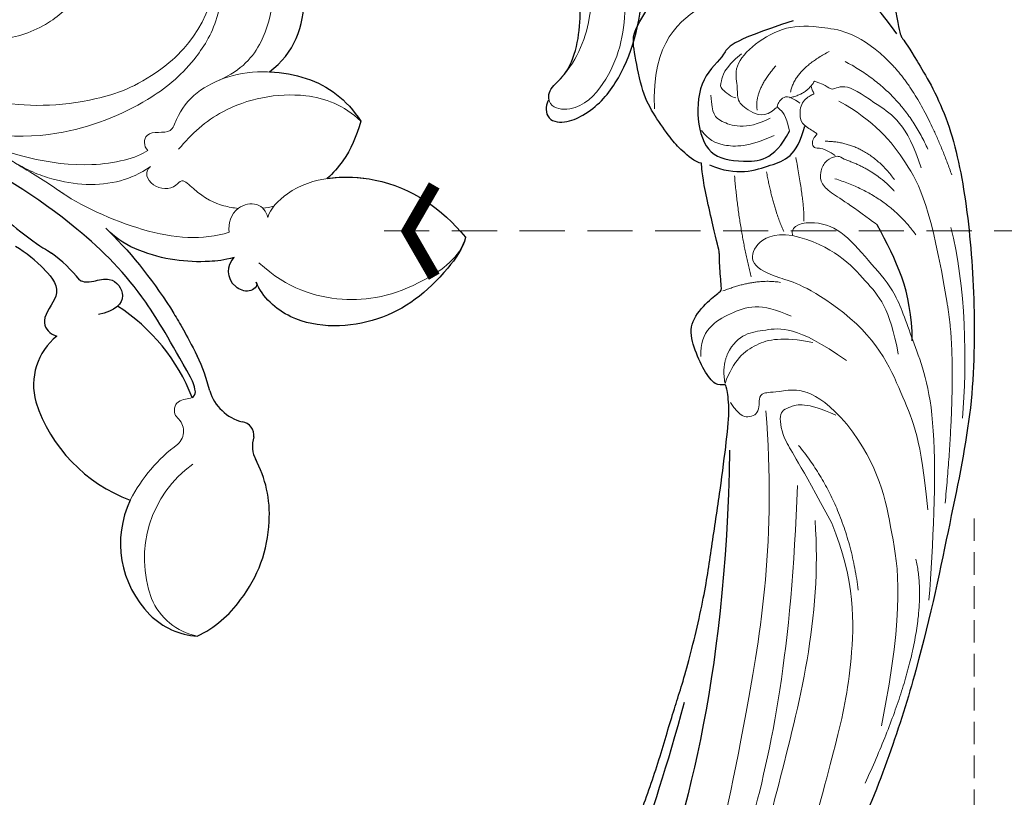
# Model space of a CAD drawing. Units: millimetres. Extents: x 2407 to 3667, y 722 to 1613.
# Drawn here: x 2923 to 3006, y 1010 to 1076 of the extents above; entities that cross this region are included whole.
import ezdxf

# ---------------------------------------------------------------- set-up
doc = ezdxf.new("R2010")
doc.units = ezdxf.units.MM
doc.linetypes.add('HIDDEN', pattern=[9.525, 6.35, -3.175])
for name, color, linetype in [('A-04.尺寸標註', 4, 'Continuous'), ('H-08.木作(細線)', 8, 'Continuous'), ('IE-DIM', 3, 'Continuous'), ('文字', 4, 'Continuous')]:
    doc.layers.add(name, color=color, linetype=linetype)
doc.layers.add('H&K Decorate detail1', color=8, linetype='Continuous', lineweight=5)
doc.styles.add('CHINA', font='SIMPLEX.shx')
doc.styles.add('新細明體', font='txt')
doc.dimstyles.new('3', dxfattribs={"dimtxt": 7.5, "dimasz": 2.25, "dimexe": 1.5, "dimexo": 1.5, "dimgap": 0.9, "dimtad": 2, "dimdec": 0, "dimtxsty": '新細明體', "dimblk": 'ARCHTICK', "dimcen": 5, "dimclrd": 8, "dimclre": 8, "dimclrt": 4, "dimadec": 0, "dimazin": 0, "dimtfac": 1, "dimtdec": 0, "dimtix": 1, "dimtmove": 2, "dimatfit": 3, "dimldrblk": 'OPEN90', "dimfxl": 1.25, "dimlwd": 9, "dimlwe": 9, "dimarcsym": 0})
doc.dimstyles.new('DN-1', dxfattribs={"dimtxt": 2.6, "dimasz": 1, "dimexe": 1, "dimexo": 2, "dimgap": 0.5, "dimtad": 1, "dimdec": 0, "dimzin": 9, "dimdsep": 46, "dimtxsty": 'CHINA', "dimblk": 'ARCHTICK', "dimcen": 2, "dimdle": 1, "dimclrd": 5, "dimclre": 8, "dimclrt": 4, "dimadec": 1, "dimazin": 2, "dimtfac": 0.416667, "dimtdec": 0, "dimtix": 1, "dimtmove": 2, "dimatfit": 0, "dimldrblk": 'CCC', "dimfxl": 4, "dimfxlon": 1, "dimtzin": 0, "dimlwd": 25, "dimlwe": 25, "dimarcsym": 0})

# ---------------------------------------------------------------- blocks, each defined once
blk = doc.blocks.new('SE-21113L')
at = {"layer": 'H-08.木作(細線)', "lineweight": 30}
for points in [[(-69.287, 12.379), (-73.356, 13.991), (-75.86, 19.346), (-75.837, 19.346), (-75.837, 20.264), (-74.619, 20.264), (-74.482, 20.264), (-75.423, 21.113), (-75.699, 21.686), (-75.699, 23.178), (-74.849, 23.683), (-73.907, 23.683), (-72.621, 23.04), (-72.507, 23.04), (-74.23, 24.975), (-75.263, 26.466), (-75.263, 27.177), (-74.942, 27.682), (-73.724, 28.15), (-73.793, 28.15), (-74.436, 29.641), (-74.046, 31.982), (-73.723, 33.045), (-72.69, 34.605), (-71.151, 34.605), (-68.878, 34.972), (-67.201, 33.618), (-65.548, 32.012), (-65.548, 29.763), (-65.479, 29.763), (-64.422, 29.763), (-64.422, 29.694), (-64.422, 31.943), (-62.332, 31.622), (-61.85, 31.301), (-60.966, 30.081), (-60.575, 27.947), (-60.162, 26.57), (-60.162, 26.478), (-59.817, 28.016), (-58.876, 28.016), (-58.049, 28.016), (-57.13, 25.56), (-57.13, 24.275), (-57.13, 23.748), (-57.13, 23.839), (-54.88, 25.813), (-52.491, 27.098), (-47.408, 29.922), (-42.539, 32.63), (-38.612, 34.259), (-38.611, 34.266), (-39.3, 35.023), (-39.576, 36.607), (-40.219, 38.144), (-40.219, 39.269), (-39.163, 39.269), (-36.935, 39.269), (-36.935, 39.227), (-35.389, 40.444), (-34.011, 40.444), (-34.171, 40.444), (-32.495, 40.948), (-30.864, 41.66), (-28.751, 41.66), (-28.108, 40.994), (-27.511, 40.994), (-27.167, 41.522), (-26.432, 41.522), (-24.587, 41.983), (-20.82, 41.088), (-20.177, 41.754), (-20.177, 41.662), (-20.637, 42.809), (-20.637, 43.062), (-19.971, 43.429), (-21.075, 44.932), (-21.445, 46.133), (-21.445, 47.288), (-20.821, 47.704), (-19.572, 47.427), (-18.647, 46.849), (-18.67, 46.849), (-19.572, 48.813), (-18.531, 51.526), (-18.623, 51.526), (-16.866, 52.959), (-13.998, 50.509), (-11.902, 47.991), (-9.905, 45.553), (-8.315, 44.334), (-8.352, 44.334), (-6.762, 45.11), (-3.545, 45.11), (-3.545, 45.183), (-5.912, 46.957), (-7.243, 48.989), (-7.428, 48.989), (-9.905, 48.435), (-12.789, 49.765), (-13.788, 51.021), (-14.342, 52.018), (-14.342, 53.533), (-13.897, 55.022), (-12.27, 56.389), (-11.087, 56.389), (-9.386, 56.389), (-7.87, 56.943), (-5.54, 56.426), (-4.874, 57.054), (-2.804, 57.054), (0.339, 55.761), (1.855, 54.357), (1.781, 54.357), (3.496, 54.908), (5.012, 54.058), (4.975, 54.058), (7.082, 54.539), (9.116, 52.876), (11.601, 50.657), (13.413, 49.216), (14.781, 48.366), (14.781, 48.292), (18.109, 48.957), (23.101, 48.957), (28.056, 48.957), (28.056, 49.031), (29.76, 49.746), (35.227, 51.769), (42.566, 51.987), (50.826, 51.155), (60.023, 49.332), (68.698, 45.724), (80.482, 40.993), (94.497, 33.143), (108.029, 21.333), (112.122, 17.434), (119.738, 10.205), (125.345, 3.269), (128.269, -2.013), (130.672, -8.17), (131.686, -16.158), (131.686, -21.905), (130.762, -30.095), (126.805, -37.282), (124.887, -39.439), (122.369, -42.134), (118.413, -44.17), (114.876, -45.069), (110.069, -45.558), (104.991, -44.544), (100.89, -42.025), (98.483, -39.915), (97.392, -37.246), (96.076, -33.098), (97.36, -28.229), (98.881, -23.922), (103.741, -21.642), (108.188, -20.274), (113.053, -22.743), (115.22, -24.148), (116.166, -26.086)], [(35.541, 30.533), (35.347, 29.987), (34.082, 29.019), (33.101, 28.387), (30.851, 27.352), (28.857, 26.688), (25.335, 26.688), (23.64, 26.688), (21.48, 28.946), (20.516, 29.477), (20.516, 30.208), (20.465, 30.208), (16.185, 29.751), (11.6, 29.249), (7.384, 28.781), (1.696, 27.912), (-9.571, 25.26), (-14.725, 23.758), (-16.454, 23.106), (-18.119, 22.034), (-19.89, 20.102), (-22.414, 17.796), (-24.615, 15.167), (-26.387, 12.699), (-28.213, 10.017), (-28.843, 9.028), (-28.826, 9.028), (-29.494, 9.599), (-30.016, 10.072), (-30.016, 11.276), (-30.016, 12.608), (-30.059, 12.608), (-30.855, 11.19), (-31.393, 11.19), (-31.651, 11.19), (-32.253, 11.727), (-32.253, 11.706), (-33.028, 9.965), (-34.533, 8.052), (-35.609, 6.977), (-37.394, 6.698), (-38.212, 7.278)], [(116.166, -26.086), (117.445, -22.456), (117.445, -20.923), (116.831, -17.855), (115.348, -13.715), (113.403, -9.318), (111.255, -5.925), (109.26, -3.318), (107.367, -0.66), (105.013, 2.049), (102.649, 4.515), (98.863, 8.145), (96.254, 10.548), (92.663, 12.916), (88.979, 15.166), (84.886, 17.568), (80.537, 19.715), (77.672, 21.351), (71.565, 24.078), (67.626, 25.407), (62.765, 27.094), (58.774, 28.372), (56.114, 29.139), (54.374, 29.139), (54.221, 29.139), (54.221, 28.219), (52.839, 27.554), (50.639, 26.992), (48.644, 26.992), (47.16, 28.73), (46.393, 30.213), (46.393, 30.253), (44.032, 30.449), (43.509, 30.644), (42.627, 30.612), (36.747, 30.31), (35.541, 30.533), (35.541, 30.533)]]:
    blk.add_open_spline(points, degree=3, dxfattribs=at)
at = {"layer": 'H-08.木作(細線)', "lineweight": 15}
for points, degree in [([(30.145, 47.732), (33.46, 49.978), (40.342, 51.087)], 2), ([(44.688, 50.195), (49.541, 50.578), (56.439, 49.429), (60.686, 48.217)], 3), ([(29.306, 43.99), (32.668, 48.267), (37.869, 49.503)], 2), ([(30.465, 41.154), (31.035, 42.173), (31.684, 42.332), (30.973, 43.652), (33.36, 45.9), (35.436, 48.192), (39.309, 48.661)], 3), ([(32.511, 42.87), (34.675, 45.51), (38.589, 47.703), (42.758, 48.88), (50.911, 48.722)], 3), ([(50.911, 48.722), (56.041, 48.722), (67.465, 45.478)], 2), ([(32.071, 37.61), (32.82, 36.416), (31.886, 35.225), (30.915, 34.364), (29.725, 34.76), (28.023, 34.633), (26.399, 36.695), (25.39, 39.687), (25.994, 42.453), (27.24, 45.789), (30.145, 47.732)], 3), ([(38.874, 41.349), (41.045, 45.465), (44.781, 47.188)], 2), ([(35.616, 41.126), (36.287, 44.539), (39.863, 46.262)], 2), ([(37.405, 42.402), (38.682, 44.763), (40.821, 46.071)], 2), ([(25.254, 45.515), (23.034, 44.309), (22.158, 40.913), (20.959, 37.727), (22.015, 33.885), (24.6, 28.217), (30.31, 27.481)], 3), ([(37.405, 42.402), (37.017, 42.094), (37.017, 41.57), (37.263, 40.784), (38.105, 40.189), (39.107, 40.094), (40.076, 40.88), (41.316, 42.277), (43.358, 44.138), (43.358, 44.138)], 3), ([(31.004, 39.003), (29.225, 39.675), (28.237, 42.834)], 2), ([(36.944, 41.721), (36.125, 40.879), (36.125, 40.237), (35.804, 39.972), (35.331, 40.069), (34.929, 40.47), (34.929, 40.67), (34.058, 39.665), (33.477, 39.318), (32.058, 39.608), (31.539, 40.678), (31.539, 41.038), (31.202, 40.792), (30.819, 40.792)], 3), ([(71.652, 42.185), (78.212, 42.492), (89.443, 34.522)], 2), ([(30.465, 41.154), (31.456, 40.3), (31.456, 38.837)], 2), ([(59.415, 38.555), (63.371, 40.594), (68.985, 40.594), (75.235, 40.594), (84.95, 36.775)], 3), ([(34.223, 38.307), (32.807, 38.307), (32.068, 37.645), (31.903, 37.645), (30.903, 38.565), (32.058, 39.608), (32.058, 39.608)], 3), ([(31.992, 35.96), (30.371, 35.96), (28.592, 38.191)], 2), ([(55.798, 29.244), (57.261, 29.816), (57.261, 30.743), (57.261, 31.155), (56.595, 31.614), (55.948, 31.614), (55.432, 32.067), (55.714, 33.191), (55.714, 36.398), (59.415, 38.555)], 3), ([(58.472, 37.764), (56.905, 35.51), (57.088, 33.94), (57.378, 33.011), (59.865, 33.011), (61.771, 34.017), (67.384, 35.769)], 3), ([(32.864, 36.897), (33.537, 34.688), (32.172, 32.344), (31.653, 32.193), (30.038, 32.344)], 3), ([(34.345, 36.974), (34.941, 34.707), (34.441, 32.325), (33.691, 31.499), (32.817, 31.02)], 3), ([(60.423, 34.226), (66.156, 37.368), (73.323, 36.931)], 2), ([(67.384, 35.769), (72.464, 36.861), (79.796, 35.264), (85.204, 33.006), (94.733, 28.367), (100.668, 25.586), (106.193, 21.805)], 3), ([(27.07, 35.537), (28.029, 33.788), (29.275, 33.393), (29.538, 33.13), (30.521, 34.052), (30.653, 34.387)], 3)]:
    blk.add_open_spline(points, degree=degree, dxfattribs=at)
at = {"layer": 'H-08.木作(細線)', "lineweight": 25}
for points in [[(27.811, 48.715), (24.085, 46.988), (19.582, 43.026), (13.76, 34.913), (14.584, 34.373), (16.113, 33.41), (19.068, 34.949), (19.142, 34.949), (19.048, 31.985), (20.198, 30.334)], [(53.508, 45.255), (49.282, 46), (46.631, 45.173), (43.358, 44.138)], [(25.135, 40.329), (25.881, 34.503), (26.82, 34.503), (28.322, 31.736), (31.903, 30.693), (35.11, 31.127), (36.05, 33.787), (36.485, 36.586), (34.223, 38.307)], [(35.786, 31.163), (37.197, 33.248), (36.689, 36.518), (36.469, 38.499), (34.058, 39.665)], [(59.758, 28.424), (79.5, 24.421), (100.349, 13.267), (112.22, 5.982), (120.981, -2.974)], [(79.976, 20.776), (89.993, 15.934), (100.28, 9.116), (106.759, 4.828), (118.798, -10.102), (122.689, -15.541), (123.368, -27.639)]]:
    blk.add_open_spline(points, degree=3, dxfattribs=at)
at = {"layer": 'H-08.木作(細線)', "lineweight": 5}
for points, degree in [([(42.912, 36.948), (41.969, 36.948), (41.981, 39.175), (43.389, 41.306), (46.638, 43.102), (49.181, 44.701), (53.508, 45.255), (59.446, 46.463), (70.803, 43.836), (75.252, 42.632)], 3), ([(50.137, 40.007), (53.06, 42.587), (58.617, 43.668), (61.75, 44.488), (67.754, 43.929)], 3), ([(42.912, 36.948), (44.371, 40.203), (48.212, 42.513), (50.375, 43.891), (54.403, 43.891)], 3), ([(42.912, 36.948), (42.423, 35.359), (42.99, 33.659), (44.669, 32.896), (46.212, 34.951), (47.324, 37.49), (50.137, 40.007)], 3), ([(54.124, 39.493), (50.396, 35.879), (50.396, 33.14), (50.198, 30.933), (51.724, 29.755)], 3), ([(36.512, 38.432), (40.677, 38.432), (41.901, 38.11)], 2), ([(54.145, 29.081), (52.347, 30.139), (51.145, 32.215), (51.145, 34.517), (52.095, 36.979)], 3), ([(37.251, 35.78), (40.421, 35.78), (42.454, 36.296)], 2), ([(46.627, 35.235), (45.882, 33.215), (46.451, 30.337)], 2), ([(51.535, 27.485), (49.362, 27.793), (48.26, 30.67), (47.922, 33.311), (49.597, 35.585)], 3), ([(66.895, 34.427), (75.139, 33.503), (88.957, 26.908), (99.68, 22.078), (106.004, 16.867)], 3), ([(63.709, 33.502), (77.391, 30.496), (92.968, 24.155), (103.032, 18.002), (111.356, 12.937)], 3), ([(37.091, 33.068), (41.579, 32.617), (45.723, 32.896)], 2), ([(57.054, 32.033), (67.615, 30.996), (83.497, 25.266), (96.646, 19.684), (106.593, 13.882), (110.25, 10.49)], 3), ([(51.724, 29.755), (52.71, 29.081), (54.145, 29.081)], 2)]:
    blk.add_open_spline(points, degree=degree, dxfattribs=at)
blk = doc.blocks.new('SE-21134L-d')
at = {"color": 8}
for centre, radius, start, end in [((21.327, -30.353), 13.494, 64.8698, 78.17509), ((31.599, -18.365), 1.107, 42.98785, 135.27751), ((28.437, -14.46), 3.926, 249.42005, 307.23499), ((34.428, -16.27), 2.423, 213.57313, 261.25427), ((21.895, -34.985), 16.043, 73.03097, 109.10454), ((32.263, -28.359), 9.859, 48.33539, 80.19401), ((26.027, -19.567), 0.555, 352.31089, 52.3001), ((13.024, -33.246), 12.264, 90.44888, 105.74161), ((31.333, -29.757), 11.524, 14.1112, 49.50308), ((11.377, -33.799), 11.056, 95.02337, 111.23343), ((20.815, -25.306), 5.352, 181.17532, 247.2439), ((33.205, -29.674), 9.696, 347.73449, 16.33007), ((23.255, -17.844), 13.192, 250.00734, 301.55153), ((37.804, -25.258), 8.551, 206.59517, 276.63491), ((37.989, -27.451), 6.352, 277.26468, 317.59887)]:
    blk.add_arc(centre, radius, start, end, dxfattribs=at)
for points, knots in [([(25.416, 19.516), (25.462, 19.125), (26.574, 18.14), (27.84, 19.359), (28.47, 21.88), (27.692, 26.232), (21.817, 33.716), (12.27, 37.713), (4.001, 38.958), (0.807, 39.009)], [0, 0, 0, 0, 1.149989, 2.514775, 3.943311, 7.725954, 15.753905, 29.972474, 38.778735, 38.778735, 38.778735, 38.778735]), ([(24.461, 22.078), (23.875, 23.748), (19.187, 28.425), (11.43, 31.353), (1.826, 32.892), (-7.021, 31.957), (-15.88, 29.264), (-21.04, 26.258), (-25.018, 23.509), (-27.146, 21.482)], [0, 0, 0, 0, 4.732183, 16.048462, 24.441652, 34.12617, 42.898823, 51.28756, 54.224164, 54.224164, 54.224164, 54.224164]), ([(25.416, 19.516), (25.279, 19.579), (24.744, 19.963), (24.689, 20.969), (24.537, 21.767), (24.461, 22.078)], [119.673125, 119.673125, 119.673125, 119.673125, 120.105696, 121.496136, 122.422456, 122.422456, 122.422456, 122.422456]), ([(9.014, 2.441), (9.07, 5.024), (6.989, 8.423), (2.044, 10.681), (-0.848, 10.121), (-1.107, 9.145)], [0, 0, 0, 0, 6.644701, 10.575094, 14.815858, 14.815858, 14.815858, 14.815858]), ([(19.083, 0.719), (19.748, 1.894), (22.867, 5.472), (27.03, 6.748), (30.176, 6.827)], [6.089624, 6.089624, 6.089624, 6.089624, 9.818012, 18.747416, 18.747416, 18.747416, 18.747416]), ([(30.176, 6.827), (30.804, 6.064), (31.863, 2.277), (31.847, -3.242), (27.621, -9.115), (23.573, -9.772), (22.28, -9.39)], [0, 0, 0, 0, 2.837599, 10.387437, 17.772007, 22.109803, 22.109803, 22.109803, 22.109803]), ([(9.014, 2.441), (9.713, 3.263), (12.082, 5.35), (14.821, 6.124), (17.039, 5.924)], [13.107846, 13.107846, 13.107846, 13.107846, 16.174211, 22.120506, 22.120506, 22.120506, 22.120506]), ([(17.039, 5.924), (17.834, 4.83), (18.719, 3.145), (19.036, 1.376), (19.083, 0.719)], [0, 0, 0, 0, 3.297012, 5.239287, 5.239287, 5.239287, 5.239287]), ([(19.488, -9.583), (19.138, -10.388), (17.82, -12.5), (15.327, -15.047), (12.285, -16.391), (10.86, -16.562)], [0, 0, 0, 0, 1.956044, 7.97963, 10.611013, 10.611013, 10.611013, 10.611013]), ([(22.28, -9.39), (22.629, -9.483), (22.705, -10.458), (20.814, -11.48), (19.59, -10.434), (19.488, -9.583)], [0, 0, 0, 0, 0.923657, 1.862272, 4.31212, 4.31212, 4.31212, 4.31212]), ([(11.222, -16.512), (14.079, -16.134), (18.068, -16.165), (21.952, -16.727), (24.1, -17.145)], [17.694043, 17.694043, 17.694043, 17.694043, 26.397694, 29.173973, 29.173973, 29.173973, 29.173973]), ([(26.366, -19.127), (25.825, -18.8), (21.832, -18.168), (16.486, -17.411), (8.397, -18.329), (0.826, -21.008), (-1.976, -22.64)], [8.968893, 8.968893, 8.968893, 8.968893, 9.514696, 15.179176, 24.432419, 37.907381, 37.907381, 37.907381, 37.907381]), ([(12.927, -20.983), (13.293, -20.836), (13.624, -20.477), (14.412, -18.526), (16.681, -18.665), (16.84, -20.226), (16.209, -21.541)], [10.67228, 10.67228, 10.67228, 10.67228, 12.524379, 13.78528, 15.696465, 17.961546, 17.961546, 17.961546, 17.961546]), ([(-1.976, -22.64), (-0.973, -22.997), (1.662, -23.36), (5.406, -22.77), (8.839, -21.782), (9.336, -21.565), (9.696, -21.442)], [0, 0, 0, 0, 2.988833, 7.377534, 10.06854, 10.67228, 10.67228, 10.67228, 10.67228]), ([(10.408, -22.785), (11.416, -22.65), (12.994, -22.756), (13.385, -25.719), (14.866, -25.823), (15.389, -25.478), (15.465, -25.416)], [6.172196, 6.172196, 6.172196, 6.172196, 8.987293, 11.248817, 12.924453, 13.232845, 13.232845, 13.232845, 13.232845])]:
    blk.add_open_spline(points, degree=3, knots=knots, dxfattribs=at)
at = {"layer": 'H&K Decorate detail1', "color": 8}
for centre, radius, start, end in [((27.434, -23.147), 1.504, 4.48408, 100.56769), ((42.759, -23.385), 13.83, 178.52476, 204.3409), ((40.802, -23.492), 9.775, 177.50358, 252.09201), ((39.241, -27.672), 5.321, 254.24571, 310.25312)]:
    blk.add_arc(centre, radius, start, end, dxfattribs=at)
for points, knots in [([(25.416, 19.516), (25.462, 19.125), (26.574, 18.14), (27.84, 19.359), (28.47, 21.88), (27.692, 26.232), (21.817, 33.716), (12.27, 37.713), (4.001, 38.958), (0.807, 39.009)], [0, 0, 0, 0, 1.149989, 2.514775, 3.943311, 7.725954, 15.753905, 29.972474, 38.778735, 38.778735, 38.778735, 38.778735]), ([(-29.277, -23.403), (-30.873, -22.304), (-33.402, -19.331), (-37.173, -13.856), (-40.466, -2.928), (-39.024, 11.902), (-28.542, 25.413), (-15.737, 32.871), (-0.846, 36.575), (13.344, 34.608), (22.672, 30.717), (27.114, 25.353), (27.783, 20.886), (26.051, 19.15), (24.751, 19.84), (24.591, 22.785), (21.761, 27.936), (13.698, 32.269), (1.985, 34.374), (-7.9, 32.744), (-18.283, 28.944), (-27.64, 22.012), (-34.668, 12.086), (-37.519, -2.182), (-32.824, -10.719), (-28.056, -13.315), (-24.789, -14.496), (-23.33, -18.009), (-27.006, -19.772), (-32.974, -18.057), (-37.028, -11.985), (-38.262, -6.034), (-38.121, -3.431), (-37.787, -2.292)], [0, 0, 0, 0, 4.917486, 10.852871, 20.826267, 37.848836, 53.199068, 65.497761, 85.745211, 97.173863, 107.808706, 114.422321, 117.712149, 119.338241, 120.105696, 121.496136, 127.382664, 137.383148, 146.957768, 161.49597, 166.195021, 179.767905, 194.854738, 207.784748, 216.215385, 220.257786, 223.784583, 226.455007, 228.988771, 233.470468, 243.286251, 248.381018, 251.389912, 251.389912, 251.389912, 251.389912]), ([(24.461, 22.078), (23.875, 23.748), (19.187, 28.425), (11.43, 31.353), (1.826, 32.892), (-7.021, 31.957), (-15.88, 29.264), (-21.04, 26.258), (-25.018, 23.509), (-27.146, 21.482)], [0, 0, 0, 0, 4.732183, 16.048462, 24.441652, 34.12617, 42.898823, 51.28756, 54.224164, 54.224164, 54.224164, 54.224164]), ([(24.461, 22.078), (23.875, 23.748), (19.187, 28.425), (11.43, 31.353), (1.826, 32.892), (-7.021, 31.957), (-15.88, 29.264), (-21.04, 26.258), (-25.018, 23.509), (-27.146, 21.482)], [0, 0, 0, 0, 4.732183, 16.048462, 24.441652, 34.12617, 42.898823, 51.28756, 54.224164, 54.224164, 54.224164, 54.224164]), ([(25.416, 19.516), (25.279, 19.579), (24.744, 19.963), (24.689, 20.969), (24.537, 21.767), (24.461, 22.078)], [119.673125, 119.673125, 119.673125, 119.673125, 120.105696, 121.496136, 122.422456, 122.422456, 122.422456, 122.422456]), ([(9.014, 2.441), (9.07, 5.024), (6.989, 8.423), (2.044, 10.681), (-0.848, 10.121), (-1.107, 9.145)], [0, 0, 0, 0, 6.644701, 10.575094, 14.815858, 14.815858, 14.815858, 14.815858]), ([(9.014, 2.441), (9.07, 5.024), (6.989, 8.423), (2.044, 10.681), (-0.848, 10.121), (-1.107, 9.145)], [0, 0, 0, 0, 6.644701, 10.575094, 14.815858, 14.815858, 14.815858, 14.815858]), ([(6.952, -1.311), (7.452, 0.684), (6.788, 4.323), (2.477, 8.573), (-2.911, 9.542), (-6.985, 8.936), (-9.609, 6.712), (-9.75, 4.973)], [0, 0, 0, 0, 4.040316, 10.252051, 14.392069, 18.471063, 23.169095, 23.169095, 23.169095, 23.169095]), ([(18.573, -5.252), (18.143, -4.669), (17.548, -1.079), (21.756, 5.132), (27.03, 6.748), (30.176, 6.827)], [0, 0, 0, 0, 2.71137, 9.818012, 18.747416, 18.747416, 18.747416, 18.747416]), ([(18.573, -5.252), (18.143, -4.669), (17.548, -1.079), (21.756, 5.132), (27.03, 6.748), (30.176, 6.827)], [0, 0, 0, 0, 2.71137, 9.818012, 18.747416, 18.747416, 18.747416, 18.747416]), ([(21.14, -8.208), (24.336, -7.641), (28.112, -5.09), (30.93, -0.04), (31.244, 5.441), (30.176, 6.827)], [0, 0, 0, 0, 7.399378, 14.182678, 17.819207, 17.819207, 17.819207, 17.819207]), ([(30.176, 6.827), (30.804, 6.064), (31.863, 2.277), (31.847, -3.242), (27.621, -9.115), (23.573, -9.772), (22.28, -9.39)], [0, 0, 0, 0, 2.837599, 10.387437, 17.772007, 22.109803, 22.109803, 22.109803, 22.109803]), ([(30.176, 6.827), (30.804, 6.064), (31.863, 2.277), (31.847, -3.242), (27.621, -9.115), (23.573, -9.772), (22.28, -9.39)], [0, 0, 0, 0, 2.837599, 10.387437, 17.772007, 22.109803, 22.109803, 22.109803, 22.109803]), ([(-26.077, -19.104), (-25.433, -20.258), (-20.972, -23.417), (-8.499, -22.047), (0.146, -15.358), (3.265, -6.76), (3.121, -0.27), (0.101, 5.801), (-5.696, 6.224)], [0, 0, 0, 0, 3.367865, 16.126717, 32.436474, 36.692821, 37.937071, 41.935537, 41.935537, 41.935537, 41.935537]), ([(-13.129, -25.24), (-10.704, -24.565), (-4.632, -22.876), (2.336, -16.081), (4.743, -7.649), (4.658, -2.702), (2.983, 2.169), (-1.714, 6.122), (-7.114, 6.39), (-9.896, 5.257), (-11.178, 3.352), (-11.323, 2.547)], [0, 0, 0, 0, 7.416534, 18.571057, 26.913177, 32.718795, 36.475111, 41.335291, 44.864332, 48.621744, 51.603305, 51.603305, 51.603305, 51.603305]), ([(7.901, -9.715), (7.369, -9.813), (6.195, -8.75), (8.158, -7.472), (6.347, -4.863), (6.64, -0.047), (11.053, 5.059), (14.821, 6.124), (17.039, 5.924)], [0, 0, 0, 0, 1.287292, 3.223413, 4.280213, 9.723558, 16.174211, 22.120506, 22.120506, 22.120506, 22.120506]), ([(7.901, -9.715), (7.369, -9.813), (6.195, -8.75), (8.158, -7.472), (6.347, -4.863), (6.64, -0.047), (11.053, 5.059), (14.821, 6.124), (17.039, 5.924)], [0, 0, 0, 0, 1.287292, 3.223413, 4.280213, 9.723558, 16.174211, 22.120506, 22.120506, 22.120506, 22.120506]), ([(9.418, -7.62), (9.043, -5.94), (8.797, -2.125), (11.574, 3.472), (15.057, 5.635), (17.039, 5.924)], [0, 0, 0, 0, 4.923171, 11.862837, 16.594186, 16.594186, 16.594186, 16.594186]), ([(17.039, 5.924), (17.834, 4.83), (18.719, 3.145), (19.036, 1.376), (19.083, 0.719)], [0, 0, 0, 0, 3.297012, 5.239287, 5.239287, 5.239287, 5.239287]), ([(17.039, 5.924), (17.834, 4.83), (18.719, 3.145), (19.036, 1.376), (19.083, 0.719)], [0, 0, 0, 0, 3.297012, 5.239287, 5.239287, 5.239287, 5.239287]), ([(-12.401, -0.98), (-10.956, -1.09), (-7.802, -2.357), (-5.829, -5.996), (-5.509, -9.95), (-6.947, -14.015), (-9.677, -16.683), (-12.226, -17.907), (-13.515, -18.07)], [0, 0, 0, 0, 4.351007, 7.99244, 11.502713, 15.784184, 20.161753, 23.577545, 23.577545, 23.577545, 23.577545]), ([(17.56, -8.581), (16.909, -8.222), (16.062, -7.025), (16.997, -5.036), (18.091, -5.034), (18.573, -5.252)], [0, 0, 0, 0, 2.092578, 3.541824, 4.925391, 4.925391, 4.925391, 4.925391]), ([(17.56, -8.581), (16.909, -8.222), (16.062, -7.025), (16.997, -5.036), (18.091, -5.034), (18.573, -5.252)], [0, 0, 0, 0, 2.092578, 3.541824, 4.925391, 4.925391, 4.925391, 4.925391]), ([(-6.148, -5.852), (-6.121, -5.932), (-5.733, -7.172), (-5.509, -9.95), (-6.947, -14.015), (-9.677, -16.683), (-12.226, -17.907), (-13.515, -18.07)], [7.749536, 7.749536, 7.749536, 7.749536, 7.99244, 11.502713, 15.784184, 20.161753, 23.577545, 23.577545, 23.577545, 23.577545]), ([(16.438, -6.75), (16.154, -7.039), (15.219, -7.861), (13.833, -8.598), (11.492, -8.851), (11.842, -10.123), (10.522, -11.568), (9.07, -11.09), (9.1, -10.368)], [13.393454, 13.393454, 13.393454, 13.393454, 14.62577, 17.17637, 18.051404, 18.607965, 20.279169, 21.978162, 21.978162, 21.978162, 21.978162]), ([(16.438, -6.75), (16.154, -7.039), (15.219, -7.861), (13.833, -8.598), (11.492, -8.851), (11.842, -10.123), (10.522, -11.568), (9.07, -11.09), (9.1, -10.368)], [13.393454, 13.393454, 13.393454, 13.393454, 14.62577, 17.17637, 18.051404, 18.607965, 20.279169, 21.978162, 21.978162, 21.978162, 21.978162]), ([(5.907, -17.714), (7.924, -17.142), (13.624, -14.228), (16.7, -10.788), (17.56, -8.581)], [0, 0, 0, 0, 7.272109, 14.948031, 14.948031, 14.948031, 14.948031]), ([(5.907, -17.714), (7.924, -17.142), (13.624, -14.228), (16.7, -10.788), (17.56, -8.581)], [0, 0, 0, 0, 7.272109, 14.948031, 14.948031, 14.948031, 14.948031]), ([(-2.539, -20.974), (0.662, -19.356), (5.694, -15.673), (7.807, -10.888), (7.901, -9.715)], [0, 0, 0, 0, 6.998984, 10.905062, 10.905062, 10.905062, 10.905062]), ([(-2.539, -20.974), (0.662, -19.356), (5.694, -15.673), (7.807, -10.888), (7.901, -9.715)], [0, 0, 0, 0, 6.998984, 10.905062, 10.905062, 10.905062, 10.905062]), ([(19.488, -9.583), (19.138, -10.388), (17.82, -12.5), (15.327, -15.047), (12.285, -16.391), (10.86, -16.562)], [0, 0, 0, 0, 1.956044, 7.97963, 10.611013, 10.611013, 10.611013, 10.611013]), ([(19.488, -9.583), (19.138, -10.388), (17.82, -12.5), (15.327, -15.047), (12.285, -16.391), (10.86, -16.562)], [0, 0, 0, 0, 1.956044, 7.97963, 10.611013, 10.611013, 10.611013, 10.611013]), ([(22.28, -9.39), (22.629, -9.483), (22.705, -10.458), (20.814, -11.48), (19.59, -10.434), (19.488, -9.583)], [0, 0, 0, 0, 0.923657, 1.862272, 4.31212, 4.31212, 4.31212, 4.31212]), ([(22.28, -9.39), (22.629, -9.483), (22.705, -10.458), (20.814, -11.48), (19.59, -10.434), (19.488, -9.583)], [0, 0, 0, 0, 0.923657, 1.862272, 4.31212, 4.31212, 4.31212, 4.31212]), ([(9.1, -10.368), (9.025, -11.48), (8.318, -14.227), (5.609, -17.227), (2.956, -18.738), (1.249, -19.39)], [0, 0, 0, 0, 2.475224, 8.137881, 11.260647, 11.260647, 11.260647, 11.260647]), ([(9.1, -10.368), (9.025, -11.48), (8.318, -14.227), (5.609, -17.227), (2.956, -18.738), (1.249, -19.39)], [0, 0, 0, 0, 2.475224, 8.137881, 11.260647, 11.260647, 11.260647, 11.260647]), ([(1.582, -19.26), (1.852, -19.156), (3.517, -18.519), (5.079, -17.959), (6.396, -17.564)], [7.476712, 7.476712, 7.476712, 7.476712, 8.300716, 12.594336, 12.594336, 12.594336, 12.594336]), ([(26.191, -21.079), (26.165, -20.977), (26.098, -20.406), (26.508, -19.992), (26.577, -19.641)], [1.468003, 1.468003, 1.468003, 1.468003, 1.747449, 3.024414, 3.024414, 3.024414, 3.024414])]:
    blk.add_open_spline(points, degree=3, knots=knots, dxfattribs=at)
for points in [[(18.151, -4.266), (18.016, -4.554), (17.866, -4.835), (17.704, -5.106)], [(18.151, -4.266), (18.016, -4.554), (17.866, -4.835), (17.704, -5.106)], [(27.158, -21.668), (26.844, -21.741), (26.398, -21.512), (26.191, -21.079)], [(27.158, -21.668), (26.844, -21.741), (26.398, -21.512), (26.191, -21.079)]]:
    blk.add_open_spline(points, degree=3, dxfattribs=at)
blk = doc.blocks.new('_ArchTick')
at = {"color": 0, "linetype": 'ByBlock', "const_width": 0.15}
blk.add_lwpolyline([(-0.5, -0.5), (0.5, 0.5)], dxfattribs=at)
blk = doc.blocks.new('*D22')
at = {"layer": 'A-04.尺寸標註', "color": 8, "linetype": 'HIDDEN', "lineweight": 9, "ltscale": 0.3, "transparency": 16777216}
for p, q in [((2638.819, 1036.757), (2638.819, 873.989)), ((3003.375, 1033.696), (3003.375, 873.989))]:
    blk.add_line(p, q, dxfattribs=at)
at = {"layer": 'A-04.尺寸標註', "color": 8, "lineweight": 9, "ltscale": 0.3, "transparency": 16777216}
blk.add_line((2638.819, 875.489), (3003.375, 875.489), dxfattribs=at)
at = {"layer": 'DEFPOINTS', "color": 0, "ltscale": 0.3, "transparency": 16777216}
for p in [(2638.819, 1038.257), (3003.375, 1035.196), (3003.375, 875.489)]:
    blk.add_point(p, dxfattribs=at)
at = {"layer": 'A-04.尺寸標註', "color": 8, "lineweight": 9, "ltscale": 0.3, "transparency": 16777216, "xscale": 2.25, "yscale": 2.25, "zscale": 2.25, "rotation": 180}
blk.add_blockref('_ArchTick', (2638.819, 875.489), dxfattribs=at)
at = {"layer": 'A-04.尺寸標註', "color": 8, "lineweight": 9, "ltscale": 0.3, "transparency": 16777216, "xscale": 2.25, "yscale": 2.25, "zscale": 2.25}
blk.add_blockref('_ArchTick', (3003.375, 875.489), dxfattribs=at)
at = {"layer": 'A-04.尺寸標註', "color": 4, "ltscale": 0.3, "transparency": 16777216, "insert": (2821.097, 870.343), "char_height": 7.5, "attachment_point": 5, "style": '新細明體'}
blk.add_mtext('365', dxfattribs=at)
blk = doc.blocks.new('_Open90')
at = {"color": 0, "linetype": 'ByBlock', "lineweight": -2}
for p, q in [((-0.5, 0.5), (0, 0)), ((0, 0), (-1, 0)), ((0, 0), (-0.5, -0.5))]:
    blk.add_line(p, q, dxfattribs=at)
blk = doc.blocks.new('CCC')
at = {"layer": 'IE-DIM', "color": 4, "linetype": 'Continuous', "const_width": 0.432}
blk.add_lwpolyline([(-1.763, 1.611), (-0.837, 0.007), (-1.763, -1.597)], dxfattribs=at)

msp = doc.modelspace()

# ---------------------------------------------------------------- block references
at = {"rotation": 308.1265780208979}
msp.add_blockref('SE-21134L-d', (2936.509, 1076.923), dxfattribs=at)
at = {"layer": 'H-08.木作(細線)', "rotation": 280.5373983463714}
msp.add_blockref('SE-21113L', (2943.89, 1092.986), dxfattribs=at)

# ---------------------------------------------------------------- dimensions: what is measured, and where the dimension line sits
at = {"layer": 'A-04.尺寸標註', "color": 8, "ltscale": 0.3}
dim = msp.add_linear_dim(base=(3003.375, 875.489), p1=(2638.819, 1038.257), p2=(3003.375, 1035.196), dimstyle='3', dxfattribs=at)
dim.commit()
dim.dimension.update_dxf_attribs({"geometry": '*D22', "text_midpoint": (2821.097, 870.343)})

# ---------------------------------------------------------------- leaders
at = {"layer": '文字', "color": 4, "linetype": 'HIDDEN', "ltscale": 0.6}
msp.add_leader([(2953.642, 1057.936), (3038.756, 1057.936), (3053.147, 1057.936)], dimstyle='DN-1', override={"dimasz": 2.4, "dimtad": 0, "dimclrd": 8, "dimlwd": 15}, dxfattribs=at)

doc.saveas('drawing.dxf')
